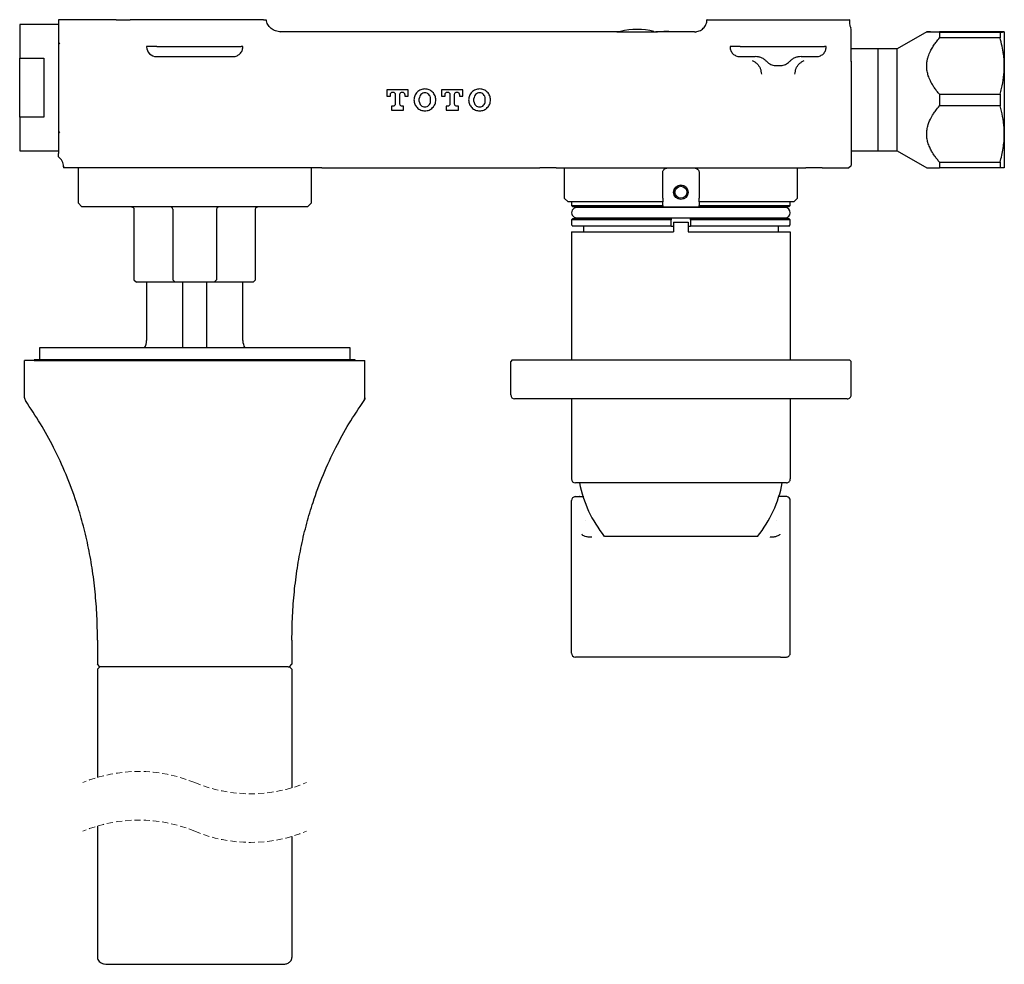
# Model space of a CAD drawing. Units: millimetres. Extents: x 44 to 542, y 22 to 369.
# Drawn here: x 44 to 247, y 22 to 216 of the extents above; entities that cross this region are included whole.
import ezdxf

# ---------------------------------------------------------------- set-up
doc = ezdxf.new("R2010")
doc.units = ezdxf.units.MM
doc.linetypes.add('HIDDEN', pattern=[1.905, 1.27, -0.635])

# ---------------------------------------------------------------- blocks, each defined once
blk = doc.blocks.new('SW_BROKEN_VIEW_0')
at = {"color": 0, "linetype": 'Continuous'}
blk.add_line((0, 0), (0, -0.74), dxfattribs=at)

msp = doc.modelspace()

# ---------------------------------------------------------------- linework, layer by layer
at = {"color": 7, "linetype": 'Continuous', "lineweight": 25}
for p, q in [((52.46, 215.23), (44.46, 215.23)), ((44.46, 215.23), (44.46, 208.29)), ((64.03, 216.23), (52.45, 216.23)), ((52.46, 216.23), (52.46, 189.97)), ((52.46, 215.23), (52.46, 189.23)), ((64.22, 216.19), (64.03, 216.23)), ((64.31, 216.22), (64.22, 216.19)), ((64.31, 216.22), (64.22, 216.19)), ((64.31, 216.23), (67.2, 216.23)), ((73.09, 216.23), (67.2, 216.23)), ((87.83, 216.23), (73.09, 216.23)), ((94.58, 216.23), (87.83, 216.23)), ((94.58, 216.23), (95.13, 216.23)), ((185.82, 216.23), (185.81, 216.23)), ((185.87, 216.23), (185.82, 216.23)), ((185.87, 216.23), (193.09, 216.23)), ((193.09, 216.23), (207.83, 216.23)), ((207.83, 216.23), (215.05, 216.23)), ((215.11, 216.23), (215.05, 216.23)), ((215.11, 216.23), (215.11, 215.69)), ((98.03, 213.72), (97.6, 213.78)), ((98.05, 213.72), (97.61, 213.78)), ((98.04, 213.67), (98.13, 213.73)), ((98.13, 213.73), (98.05, 213.68)), ((167.29, 213.73), (98.13, 213.73)), ((168.03, 213.82), (167.3, 213.73)), ((167.3, 213.73), (175.63, 213.73)), ((167.65, 213.75), (167.5, 213.73)), ((174.89, 213.82), (175.63, 213.73)), ((175.42, 213.73), (175.28, 213.75)), ((183.27, 213.73), (175.63, 213.73)), ((183.58, 213.56), (183.27, 213.73)), ((183.73, 213.77), (183.58, 213.64)), ((215.46, 214.28), (215.4, 214.52)), ((215.46, 208.07), (215.46, 214.28)), ((231.02, 213.71), (224.96, 210.21)), ((246.09, 213.72), (233.65, 213.72)), ((233.65, 213.69), (233.65, 212.5)), ((233.65, 213.69), (246.09, 213.69)), ((246.09, 213.69), (246.09, 212.5)), ((246.97, 213.71), (246.97, 206.69)), ((70.57, 210.73), (70.57, 210.63)), ((70.91, 210.73), (70.57, 210.73)), ((72.65, 210.73), (70.91, 210.73)), ((72.65, 210.73), (88.27, 210.73)), ((88.27, 210.73), (90.01, 210.73)), ((90.35, 210.73), (90.01, 210.73)), ((90.35, 210.63), (90.35, 210.73)), ((190.57, 210.73), (190.57, 210.63)), ((190.91, 210.73), (190.57, 210.73)), ((192.65, 210.73), (190.91, 210.73)), ((192.65, 210.73), (208.27, 210.73)), ((208.27, 210.73), (210.01, 210.73)), ((210.35, 210.73), (210.01, 210.73)), ((210.35, 210.63), (210.35, 210.73)), ((246.09, 212.5), (233.65, 212.5)), ((72.59, 208.64), (88.34, 208.64)), ((192.59, 208.64), (195.72, 208.64)), ((205.2, 208.64), (208.34, 208.64)), ((220.97, 210.21), (215.46, 210.21)), ((224.96, 210.21), (220.97, 210.21)), ((220.97, 210.21), (220.97, 189.25)), ((224.96, 204.95), (224.96, 210.21)), ((44.46, 208.29), (49.46, 208.29)), ((44.46, 196.17), (44.46, 208.29)), ((49.46, 208.29), (49.46, 196.17)), ((199.87, 206.82), (201.05, 206.82)), ((215.46, 207.62), (215.46, 208.07)), ((215.46, 206.93), (215.46, 186.23)), ((246.97, 206.69), (246.97, 192.71)), ((224.96, 189.25), (224.96, 204.95)), ((120, 201.83), (120, 200.53)), ((124.35, 201.83), (120, 201.83)), ((120, 200.53), (120.71, 200.53)), ((120.71, 200.53), (120.71, 200.83)), ((121.71, 200.83), (121.71, 198.93)), ((122.65, 198.93), (122.65, 200.83)), ((123.65, 200.83), (123.65, 200.53)), ((123.65, 200.53), (124.35, 200.53)), ((124.35, 200.53), (124.35, 201.83)), ((135.6, 201.83), (131.25, 201.83)), ((131.25, 201.83), (131.25, 200.53)), ((131.25, 200.53), (131.96, 200.53)), ((131.96, 200.53), (131.96, 200.83)), ((132.96, 200.83), (132.96, 198.93)), ((133.9, 198.93), (133.9, 200.83)), ((134.9, 200.83), (134.9, 200.53)), ((134.9, 200.53), (135.6, 200.53)), ((135.6, 200.53), (135.6, 201.83)), ((233.65, 200.88), (233.65, 198.5)), ((233.65, 200.88), (246.09, 200.88)), ((246.09, 200.88), (246.09, 198.5)), ((126.65, 199.43), (126.65, 200.03)), ((128.95, 199.43), (128.95, 200.03)), ((137.9, 199.43), (137.9, 200.03)), ((140.2, 199.43), (140.2, 200.03)), ((246.09, 198.5), (233.65, 198.5)), ((121.21, 198.43), (120.93, 198.43)), ((120.93, 198.43), (120.93, 197.63)), ((120.93, 197.63), (123.43, 197.63)), ((123.43, 198.43), (123.15, 198.43)), ((123.43, 197.63), (123.43, 198.43)), ((132.46, 198.43), (132.18, 198.43)), ((132.18, 198.43), (132.18, 197.63)), ((132.18, 197.63), (134.68, 197.63)), ((134.68, 198.43), (134.4, 198.43)), ((134.68, 197.63), (134.68, 198.43)), ((44.46, 196.17), (44.46, 189.23)), ((49.46, 196.17), (44.46, 196.17)), ((246.97, 192.71), (246.97, 185.75)), ((44.46, 189.23), (52.46, 189.23)), ((52.46, 189.97), (52.46, 188.7)), ((52.46, 187.99), (52.46, 188.7)), ((215.46, 189.25), (220.97, 189.25)), ((220.97, 189.25), (224.96, 189.25)), ((224.96, 189.25), (231.02, 185.74)), ((52.46, 187.99), (52.46, 187.99)), ((233.65, 186.92), (233.65, 185.73)), ((233.65, 186.92), (246.09, 186.92)), ((246.09, 186.92), (246.09, 185.73)), ((53.46, 186.12), (53.46, 185.97)), ((53.46, 185.99), (53.46, 185.73)), ((53.46, 185.99), (53.46, 185.99)), ((106.03, 185.73), (53.46, 185.73)), ((56.46, 185.73), (56.46, 184.32)), ((56.46, 184.32), (56.46, 178.53)), ((104.46, 184.32), (104.46, 185.73)), ((104.46, 178.53), (104.46, 184.32)), ((106.61, 185.73), (106.03, 185.73)), ((106.61, 185.73), (110.03, 185.73)), ((110.03, 185.73), (151.41, 185.73)), ((154.8, 185.73), (151.41, 185.73)), ((154.8, 185.73), (206.12, 185.73)), ((156.46, 185.73), (156.46, 184.32)), ((156.46, 184.32), (156.46, 179.53)), ((176.71, 184.32), (176.71, 184.73)), ((176.71, 179.53), (176.71, 184.32)), ((184.21, 184.73), (184.21, 184.32)), ((184.21, 184.32), (184.21, 179.53)), ((204.46, 184.32), (204.46, 185.73)), ((204.46, 179.53), (204.46, 184.32)), ((209.51, 185.73), (206.12, 185.73)), ((209.51, 185.73), (214.97, 185.73)), ((214.96, 185.73), (215.46, 186.23)), ((246.09, 185.73), (233.65, 185.73)), ((56.46, 178.53), (57.26, 177.73)), ((103.66, 177.73), (104.46, 178.53)), ((156.46, 179.53), (157.26, 178.73)), ((176.71, 178.73), (157.26, 178.73)), ((157.96, 178.73), (157.96, 178.03)), ((176.71, 179.53), (176.71, 178.73)), ((176.71, 178.03), (176.71, 178.73)), ((184.21, 178.73), (184.21, 179.53)), ((203.66, 178.73), (184.21, 178.73)), ((184.21, 178.73), (184.21, 178.03)), ((202.96, 178.03), (202.96, 178.73)), ((203.66, 178.73), (204.46, 179.53)), ((80.46, 177.73), (57.26, 177.73)), ((67.96, 177.23), (67.96, 162.73)), ((75.96, 177.23), (75.96, 162.73)), ((103.66, 177.73), (80.46, 177.73)), ((84.96, 177.23), (84.96, 162.73)), ((92.96, 162.73), (92.96, 177.23)), ((157.96, 178.03), (158.26, 177.73)), ((157.96, 178.03), (176.71, 178.03)), ((176.71, 177.73), (158.26, 177.73)), ((201.91, 177.58), (159.01, 177.58)), ((176.71, 178.03), (176.71, 177.73)), ((176.71, 177.73), (184.21, 177.73)), ((178.46, 177.58), (178.46, 177.73)), ((182.46, 177.73), (182.46, 177.58)), ((184.21, 178.03), (202.96, 178.03)), ((184.21, 177.73), (184.21, 178.03)), ((202.66, 177.73), (184.21, 177.73)), ((202.66, 177.73), (202.96, 178.03)), ((158.26, 175.33), (157.96, 175.03)), ((157.96, 175.03), (157.96, 174.03)), ((178.46, 175.03), (157.96, 175.03)), ((158.26, 175.33), (178.46, 175.33)), ((159.01, 175.48), (201.91, 175.48)), ((178.46, 175.33), (178.46, 175.48)), ((178.46, 175.33), (178.46, 175.03)), ((178.46, 174.03), (178.46, 175.03)), ((178.96, 174.56), (178.96, 172.56)), ((178.96, 174.56), (181.96, 174.56)), ((181.96, 174.56), (181.96, 172.56)), ((182.46, 175.48), (182.46, 175.33)), ((182.46, 175.33), (202.66, 175.33)), ((182.46, 175.03), (182.46, 175.33)), ((202.96, 175.03), (182.46, 175.03)), ((182.46, 175.03), (182.46, 174.03)), ((202.96, 175.03), (202.66, 175.33)), ((202.96, 174.03), (202.96, 175.03)), ((157.96, 174.03), (158.27, 173.72)), ((157.96, 172.56), (159.96, 172.56)), ((157.96, 172.56), (157.96, 146.23)), ((178.46, 173.73), (158.26, 173.73)), ((159.96, 172.56), (178.96, 172.56)), ((160.41, 173.73), (160.41, 172.56)), ((178.46, 173.73), (178.46, 174.03)), ((178.46, 173.73), (178.96, 173.73)), ((181.96, 173.73), (182.46, 173.73)), ((181.96, 172.56), (200.96, 172.56)), ((182.46, 174.03), (182.46, 173.73)), ((202.66, 173.73), (182.46, 173.73)), ((200.51, 172.56), (200.51, 173.73)), ((200.96, 172.56), (202.96, 172.56)), ((202.65, 173.72), (202.96, 174.03)), ((202.96, 172.56), (202.96, 146.23)), ((67.96, 162.73), (68.47, 162.22)), ((73.95, 162.23), (68.46, 162.23)), ((70.56, 162.23), (70.56, 150.23)), ((76.46, 162.23), (73.95, 162.23)), ((75.96, 162.73), (76.46, 162.23)), ((84.46, 162.23), (76.46, 162.23)), ((77.96, 162.23), (77.96, 148.73)), ((82.96, 148.73), (82.96, 162.23)), ((84.96, 162.73), (84.46, 162.23)), ((86.98, 162.23), (84.46, 162.23)), ((92.46, 162.23), (86.98, 162.23)), ((90.36, 150.23), (90.36, 162.23)), ((92.46, 162.22), (92.96, 162.73)), ((48.51, 148.73), (48.51, 146.23)), ((112.41, 148.73), (48.51, 148.73)), ((112.41, 146.23), (112.41, 148.73)), ((47.46, 146.13), (45.46, 146.13)), ((45.46, 138.44), (45.46, 146.13)), ((47.46, 146.23), (47.46, 146.13)), ((113.46, 146.23), (47.46, 146.23)), ((47.46, 146.13), (113.46, 146.13)), ((113.46, 146.13), (113.46, 146.23)), ((113.46, 146.13), (115.46, 146.13)), ((115.46, 138.44), (115.46, 146.13)), ((145.76, 146.23), (145.46, 145.93)), ((145.46, 139.03), (145.46, 145.93)), ((145.76, 146.23), (147.46, 146.23)), ((147.46, 146.23), (213.46, 146.23)), ((213.46, 146.23), (215.16, 146.23)), ((215.16, 146.23), (215.46, 145.93)), ((215.46, 139.03), (215.46, 145.93)), ((45.64, 137.87), (45.64, 137.87)), ((45.64, 137.87), (45.64, 137.87)), ((115.28, 137.87), (115.28, 137.87)), ((115.28, 137.87), (115.28, 137.87)), ((147.46, 138.23), (146.26, 138.23)), ((213.46, 138.23), (147.46, 138.23)), ((157.96, 138.23), (157.96, 121.76)), ((202.96, 138.23), (202.96, 121.76)), ((214.66, 138.23), (213.46, 138.23)), ((159.96, 120.96), (158.76, 120.96)), ((200.96, 120.96), (159.96, 120.96)), ((202.16, 120.96), (200.96, 120.96)), ((159.64, 118.13), (159.63, 118.13)), ((157.96, 108.98), (157.96, 117.33)), ((202.96, 108.98), (202.96, 117.33)), ((160.76, 113.14), (160.76, 113.14)), ((200.16, 113.14), (200.17, 113.14)), ((164.71, 109.96), (190.82, 109.96)), ((190.82, 109.96), (196.21, 109.96)), ((198.81, 109.76), (198.81, 109.74)), ((157.96, 85.93), (157.96, 108.98)), ((202.96, 85.93), (202.96, 108.98)), ((60.46, 88.63), (60.46, 83.63)), ((100.46, 88.63), (100.46, 83.63)), ((159.96, 85.13), (158.76, 85.13)), ((200.96, 85.13), (159.96, 85.13)), ((200.96, 85.13), (202.16, 85.13)), ((60.96, 83.13), (60.46, 83.63)), ((60.46, 82.63), (60.96, 83.13)), ((61.26, 83.13), (60.96, 83.13)), ((99.66, 83.13), (61.26, 83.13)), ((99.66, 83.13), (99.96, 83.13)), ((99.96, 83.13), (100.46, 83.63)), ((100.46, 82.63), (99.96, 83.13)), ((60.46, 82.63), (60.46, 60.36)), ((100.46, 82.63), (100.46, 58.23)), ((60.46, 50.36), (60.46, 34.7)), ((100.46, 48.23), (100.46, 34.7)), ((60.46, 34.7), (60.46, 23.35)), ((100.46, 34.7), (100.46, 23.35)), ((62.46, 21.93), (98.46, 21.93))]:
    msp.add_line(p, q, dxfattribs=at)
at = {"color": 7, "linetype": 'Continuous', "lineweight": 25, "flags": 128}
msp.add_lwpolyline([(177.98, 213.79), (176.92, 213.78), (175.8, 213.76), (175.54, 213.76)], dxfattribs=at)
at = {"color": 7, "linetype": 'Continuous', "lineweight": 25}
for radius in [1.5, 1.49, 1.23, 1.23]:
    msp.add_circle((180.46, 180.73), radius, dxfattribs=at)
for centre, radius, start, end in [((171.46, 199.73), 14.5, 76.3059, 103.6974), ((52.96, 211.73), 0.5, 179.9995, 240.0014), ((72.57, 210.64), 2, 180.3134, 270.4851), ((52.96, 192.73), 0.5, 119.9986, 180.0005), ((75.46, 177.23), 0.5, 0.0007, 89.9993), ((85.46, 177.23), 0.5, 90.0001, 180.0008), ((159.01, 176.53), 1.05, 89.9999, 270.0001), ((158.91, 177.23), 0.5, 44.4247, 90.0016), ((202.01, 177.23), 0.5, 89.9997, 135.5743), ((201.91, 176.53), 1.05, 270, 90), ((158.91, 175.83), 0.5, 270.0009, 315.5718), ((202.01, 175.83), 0.5, 224.4274, 269.9996), ((67.56, 150.23), 3, 330.0003, 359.9999), ((93.36, 150.23), 3, 180.0001, 209.9998), ((46.46, 138.44), 1, 179.9991, 214.9313), ((114.46, 138.44), 1, 325.071, 359.9993), ((146.26, 139.03), 0.8, 180, 270), ((214.66, 139.03), 0.8, 270, 0.0001), ((158.76, 121.76), 0.8, 180, 270), ((202.16, 121.76), 0.8, 270, 0.0001), ((184.16, 125.66), 25, 190.8403, 218.908), ((176.76, 125.66), 25, 321.092, 349.1597), ((158.76, 117.33), 0.8, 94.7497, 180), ((202.16, 117.33), 0.8, 0.0002, 85.2502), ((158.76, 85.93), 0.8, 180.0001, 269.9999), ((202.16, 85.93), 0.8, 270, 0.0001)]:
    msp.add_arc(centre, radius, start, end, dxfattribs=at)
at = {"color": 7, "linetype": 'HIDDEN', "lineweight": 18}
for centre, start, end in [((68.96, 31.7), 67.3801, 112.6199), ((91.96, 86.9), 247.3801, 292.6199), ((68.96, 21.7), 67.3801, 112.6199), ((91.96, 76.9), 247.3801, 292.6199)]:
    msp.add_arc(centre, 29.9, start, end, dxfattribs=at)
at = {"color": 7, "linetype": 'Continuous', "lineweight": 25}
for points, knots in [([(98.13, 213.73), (97.78, 213.76), (97.07, 213.83), (96.14, 214.38), (95.41, 215.2), (95.22, 215.89), (95.13, 216.23)], [0, 0, 0, 0, 0.249608, 0.49959, 0.749677, 1, 1, 1, 1]), ([(183.27, 213.73), (183.6, 213.77), (184.26, 213.84), (185.11, 214.41), (185.58, 215.1), (185.78, 215.73), (185.8, 216.06), (185.81, 216.23)], [0, 0, 0, 0, 0.248925, 0.498258, 0.747511, 0.872333, 1, 1, 1, 1]), ([(215.11, 215.69), (215.12, 215.49), (215.15, 215.08), (215.31, 214.71), (215.4, 214.52)], [0, 0, 0, 0, 0.492403, 1, 1, 1, 1]), ([(233.65, 213.69), (233.4, 213.69), (232.94, 213.69), (232.32, 213.69), (231.79, 213.7), (231.34, 213.7), (231.17, 213.7), (230.99, 213.7), (231.02, 213.71), (231.03, 213.71)], [0, 0, 0, 0, 0.280151, 0.530384, 0.695256, 0.901724, 0.966182, 0.996068, 1, 1, 1, 1]), ([(231.05, 213.71), (231.1, 213.71), (231.22, 213.71), (231.46, 213.71), (231.79, 213.72), (232.2, 213.72), (232.64, 213.72), (233.13, 213.72), (233.47, 213.72), (233.65, 213.72)], [0, 0, 0, 0, 0.051998, 0.138476, 0.283472, 0.432435, 0.603327, 0.794009, 1, 1, 1, 1]), ([(246.97, 213.71), (246.95, 213.71), (246.84, 213.72), (246.54, 213.72), (246.27, 213.72), (246.09, 213.72)], [0, 0, 0, 0, 0.0644, 0.40292, 1, 1, 1, 1]), ([(246.09, 213.69), (246.22, 213.69), (246.43, 213.69), (246.7, 213.7), (246.88, 213.7), (246.95, 213.7), (246.97, 213.71)], [0, 0, 0, 0, 0.416627, 0.732057, 0.931541, 1, 1, 1, 1]), ([(88.34, 208.64), (88.48, 208.65), (88.76, 208.67), (89.26, 208.84), (89.81, 209.2), (90.26, 209.85), (90.32, 210.37), (90.35, 210.63)], [0, 0, 0, 0, 0.136617, 0.272976, 0.503007, 0.753386, 1, 1, 1, 1]), ([(190.57, 210.63), (190.6, 210.37), (190.66, 209.85), (191.12, 209.2), (191.66, 208.84), (192.16, 208.67), (192.44, 208.65), (192.59, 208.64)], [0, 0, 0, 0, 0.246615, 0.49699, 0.727025, 0.863297, 1, 1, 1, 1]), ([(208.34, 208.64), (208.48, 208.65), (208.76, 208.67), (209.26, 208.84), (209.81, 209.2), (210.26, 209.85), (210.32, 210.37), (210.35, 210.63)], [0, 0, 0, 0, 0.136618, 0.272975, 0.503008, 0.753387, 1, 1, 1, 1]), ([(233.65, 200.88), (233.56, 200.98), (233.38, 201.2), (233.12, 201.52), (232.78, 201.96), (232.46, 202.42), (232.17, 202.89), (231.96, 203.25), (231.74, 203.69), (231.46, 204.31), (231.19, 205.14), (231.03, 205.99), (231, 206.86), (231.06, 207.5), (231.18, 208.15), (231.32, 208.65), (231.52, 209.21), (231.82, 209.86), (232.21, 210.58), (232.65, 211.23), (233.01, 211.72), (233.32, 212.11), (233.54, 212.37), (233.65, 212.5)], [0, 0, 0, 0, 0.032136, 0.06417, 0.096092, 0.160131, 0.192054, 0.223838, 0.255838, 0.305563, 0.380352, 0.45581, 0.504519, 0.578931, 0.604221, 0.655498, 0.698296, 0.741635, 0.819029, 0.886959, 0.921235, 0.960521, 1, 1, 1, 1]), ([(246.97, 206.69), (246.97, 207.09), (246.95, 207.89), (246.81, 209.27), (246.55, 210.81), (246.25, 211.93), (246.09, 212.5)], [0, 0, 0, 0, 0.204574, 0.410018, 0.70376, 1, 1, 1, 1]), ([(198.13, 207.61), (197.98, 207.75), (197.66, 208.06), (197.06, 208.39), (196.4, 208.61), (195.95, 208.63), (195.72, 208.64)], [0, 0, 0, 0, 0.22691, 0.49981, 0.749342, 1, 1, 1, 1]), ([(205.2, 208.64), (204.98, 208.63), (204.52, 208.61), (203.86, 208.39), (203.26, 208.06), (202.94, 207.75), (202.79, 207.61)], [0, 0, 0, 0, 0.250478, 0.500646, 0.773273, 1, 1, 1, 1]), ([(195.1, 207.82), (195.28, 207.74), (195.66, 207.56), (196.28, 207.05), (196.87, 206.21), (196.96, 205.43), (197, 205.04)], [0, 0, 0, 0, 0.168442, 0.343317, 0.676342, 1, 1, 1, 1]), ([(198.13, 207.61), (198.25, 207.49), (198.49, 207.25), (198.93, 207.01), (199.39, 206.85), (199.71, 206.83), (199.87, 206.82)], [0, 0, 0, 0, 0.260138, 0.516471, 0.759079, 1, 1, 1, 1]), ([(201.05, 206.82), (201.21, 206.83), (201.53, 206.85), (201.99, 207.01), (202.43, 207.25), (202.67, 207.49), (202.79, 207.61)], [0, 0, 0, 0, 0.240777, 0.483524, 0.739708, 1, 1, 1, 1]), ([(203.92, 205.04), (203.96, 205.43), (204.05, 206.21), (204.65, 207.05), (205.27, 207.56), (205.64, 207.74), (205.82, 207.82)], [0, 0, 0, 0, 0.324455, 0.656671, 0.831556, 1, 1, 1, 1]), ([(246.09, 200.88), (246.15, 201.08), (246.26, 201.47), (246.55, 202.62), (246.89, 204.36), (246.94, 205.91), (246.97, 206.69)], [0, 0, 0, 0, 0.105074, 0.21004, 0.60376, 1, 1, 1, 1]), ([(120.71, 200.83), (120.71, 200.89), (120.73, 201.02), (120.85, 201.19), (121.01, 201.3), (121.21, 201.34), (121.4, 201.3), (121.57, 201.19), (121.68, 201.02), (121.7, 200.89), (121.71, 200.83)], [0, 0, 0, 0, 0.124998, 0.25, 0.374999, 0.499999, 0.625, 0.75, 0.875002, 1, 1, 1, 1]), ([(122.65, 200.83), (122.65, 200.89), (122.67, 201.02), (122.79, 201.19), (122.95, 201.3), (123.15, 201.34), (123.34, 201.3), (123.51, 201.19), (123.62, 201.02), (123.64, 200.89), (123.65, 200.83)], [0, 0, 0, 0, 0.124998, 0.250001, 0.375, 0.5, 0.625, 0.75, 0.875001, 1, 1, 1, 1]), ([(127.8, 201.98), (127.51, 201.94), (126.92, 201.88), (126.17, 201.36), (125.67, 200.61), (125.49, 199.73), (125.67, 198.84), (126.17, 198.1), (126.92, 197.58), (127.51, 197.51), (127.8, 197.48)], [0, 0, 0, 0, 0.125, 0.25, 0.375, 0.5, 0.625, 0.75, 0.875, 1, 1, 1, 1]), ([(128.95, 200.03), (128.94, 200.18), (128.9, 200.48), (128.63, 200.86), (128.25, 201.12), (127.8, 201.21), (127.35, 201.12), (126.97, 200.86), (126.7, 200.48), (126.67, 200.18), (126.65, 200.03)], [0, 0, 0, 0, 0.125001, 0.250001, 0.375, 0.5, 0.625, 0.749999, 0.874999, 1, 1, 1, 1]), ([(127.8, 197.48), (128.1, 197.51), (128.69, 197.58), (129.43, 198.1), (129.94, 198.84), (130.11, 199.73), (129.94, 200.61), (129.43, 201.36), (128.69, 201.88), (128.1, 201.94), (127.8, 201.98)], [0, 0, 0, 0, 0.125, 0.25, 0.375001, 0.5, 0.625, 0.75, 0.875, 1, 1, 1, 1]), ([(131.96, 200.83), (131.96, 200.89), (131.98, 201.02), (132.1, 201.19), (132.26, 201.3), (132.46, 201.34), (132.65, 201.3), (132.82, 201.19), (132.93, 201.02), (132.95, 200.89), (132.96, 200.83)], [0, 0, 0, 0, 0.124999, 0.25, 0.375, 0.5, 0.625, 0.749999, 0.875002, 1, 1, 1, 1]), ([(133.9, 200.83), (133.9, 200.89), (133.92, 201.02), (134.04, 201.19), (134.2, 201.3), (134.4, 201.34), (134.59, 201.3), (134.76, 201.19), (134.87, 201.02), (134.89, 200.89), (134.9, 200.83)], [0, 0, 0, 0, 0.124998, 0.25, 0.374999, 0.5, 0.625, 0.75, 0.875001, 1, 1, 1, 1]), ([(139.05, 201.98), (138.76, 201.94), (138.17, 201.88), (137.42, 201.36), (136.92, 200.61), (136.74, 199.73), (136.92, 198.84), (137.42, 198.1), (138.17, 197.58), (138.76, 197.51), (139.05, 197.48)], [0, 0, 0, 0, 0.125, 0.25, 0.375, 0.5, 0.625, 0.75, 0.875, 1, 1, 1, 1]), ([(140.2, 200.03), (140.19, 200.18), (140.15, 200.48), (139.88, 200.86), (139.5, 201.12), (139.05, 201.21), (138.6, 201.12), (138.22, 200.86), (137.95, 200.48), (137.92, 200.18), (137.9, 200.03)], [0, 0, 0, 0, 0.125001, 0.250001, 0.375, 0.5, 0.624999, 0.749999, 0.874999, 1, 1, 1, 1]), ([(139.05, 197.48), (139.35, 197.51), (139.94, 197.58), (140.68, 198.1), (141.19, 198.84), (141.36, 199.73), (141.19, 200.61), (140.68, 201.36), (139.94, 201.88), (139.35, 201.94), (139.05, 201.98)], [0, 0, 0, 0, 0.125, 0.25, 0.375, 0.5, 0.625, 0.75, 0.875, 1, 1, 1, 1]), ([(121.71, 198.93), (121.7, 198.86), (121.68, 198.73), (121.57, 198.57), (121.4, 198.45), (121.27, 198.43), (121.21, 198.43)], [0, 0, 0, 0, 0.250004, 0.499998, 0.750001, 1, 1, 1, 1]), ([(123.15, 198.43), (123.08, 198.43), (122.95, 198.45), (122.79, 198.57), (122.67, 198.73), (122.65, 198.86), (122.65, 198.93)], [0, 0, 0, 0, 0.249997, 0.500001, 0.749995, 1, 1, 1, 1]), ([(126.65, 199.43), (126.67, 199.28), (126.7, 198.98), (126.97, 198.59), (127.35, 198.34), (127.8, 198.25), (128.25, 198.34), (128.63, 198.59), (128.9, 198.98), (128.94, 199.28), (128.95, 199.43)], [0, 0, 0, 0, 0.125001, 0.25, 0.375, 0.5, 0.625, 0.75, 0.874999, 1, 1, 1, 1]), ([(132.96, 198.93), (132.95, 198.86), (132.93, 198.73), (132.82, 198.57), (132.65, 198.45), (132.52, 198.43), (132.46, 198.43)], [0, 0, 0, 0, 0.250005, 0.499999, 0.750003, 1, 1, 1, 1]), ([(134.4, 198.43), (134.33, 198.43), (134.2, 198.45), (134.04, 198.57), (133.92, 198.73), (133.9, 198.86), (133.9, 198.93)], [0, 0, 0, 0, 0.249999, 0.500001, 0.749996, 1, 1, 1, 1]), ([(137.9, 199.43), (137.92, 199.28), (137.95, 198.98), (138.22, 198.59), (138.6, 198.34), (139.05, 198.25), (139.5, 198.34), (139.88, 198.59), (140.15, 198.98), (140.19, 199.28), (140.2, 199.43)], [0, 0, 0, 0, 0.125001, 0.25, 0.375, 0.5, 0.625, 0.75, 0.874999, 1, 1, 1, 1]), ([(233.65, 186.92), (233.48, 187.12), (233.14, 187.52), (232.59, 188.26), (232.14, 188.95), (231.81, 189.57), (231.54, 190.16), (231.26, 190.91), (231.07, 191.75), (231, 192.58), (231.03, 193.41), (231.25, 194.54), (231.7, 195.7), (232.31, 196.75), (232.94, 197.65), (233.38, 198.18), (233.65, 198.5)], [0, 0, 0, 0, 0.060459, 0.120728, 0.215068, 0.249266, 0.283293, 0.363339, 0.434246, 0.481736, 0.554475, 0.625284, 0.746839, 0.839983, 0.903348, 1, 1, 1, 1]), ([(246.97, 192.71), (246.97, 192.95), (246.97, 193.43), (246.91, 194.27), (246.77, 195.61), (246.49, 197.07), (246.19, 198.14), (246.09, 198.5)], [0, 0, 0, 0, 0.121873, 0.243936, 0.431362, 0.809318, 1, 1, 1, 1]), ([(246.09, 186.92), (246.22, 187.39), (246.48, 188.33), (246.75, 189.77), (246.94, 191.23), (246.96, 192.22), (246.97, 192.71)], [0, 0, 0, 0, 0.248939, 0.497733, 0.748495, 1, 1, 1, 1]), ([(53.46, 185.99), (53.45, 186.18), (53.42, 186.56), (53.21, 187.13), (52.89, 187.62), (52.59, 187.88), (52.46, 187.99)], [0, 0, 0, 0, 0.245936, 0.498638, 0.777631, 1, 1, 1, 1]), ([(176.71, 184.73), (176.72, 184.84), (176.74, 185.06), (176.91, 185.36), (177.16, 185.59), (177.45, 185.71), (177.63, 185.72), (177.71, 185.73)], [0, 0, 0, 0, 0.212795, 0.425044, 0.638, 0.852894, 1, 1, 1, 1]), ([(183.21, 185.73), (183.32, 185.72), (183.55, 185.7), (183.85, 185.52), (184.08, 185.26), (184.19, 184.98), (184.21, 184.8), (184.21, 184.73)], [0, 0, 0, 0, 0.21619, 0.432429, 0.649005, 0.864526, 1, 1, 1, 1]), ([(231.03, 185.75), (231.04, 185.75), (231.09, 185.75), (231.22, 185.75), (231.46, 185.74), (231.79, 185.74), (232.2, 185.74), (232.64, 185.74), (233.13, 185.74), (233.47, 185.74), (233.65, 185.73)], [0, 0, 0, 0, 0.01007, 0.061544, 0.147152, 0.290687, 0.438151, 0.607322, 0.796083, 1, 1, 1, 1]), ([(246.97, 185.75), (246.95, 185.75), (246.87, 185.74), (246.58, 185.74), (246.3, 185.74), (246.09, 185.73)], [0, 0, 0, 0, 0.0644, 0.292471, 1, 1, 1, 1]), ([(67.46, 177.73), (67.47, 177.73), (67.54, 177.73), (67.67, 177.69), (67.82, 177.59), (67.92, 177.44), (67.97, 177.31), (67.96, 177.24), (67.96, 177.23)], [0, 0, 0, 0, 0.048521, 0.26747, 0.500966, 0.734462, 0.953411, 1, 1, 1, 1]), ([(92.97, 177.23), (92.96, 177.24), (92.96, 177.31), (93, 177.44), (93.1, 177.59), (93.25, 177.69), (93.38, 177.73), (93.45, 177.73), (93.46, 177.73)], [0, 0, 0, 0, 0.04659, 0.265539, 0.499033, 0.732529, 0.951479, 1, 1, 1, 1]), ([(45.46, 138.44), (45.47, 138.34), (45.49, 138.14), (45.59, 137.96), (45.64, 137.87)], [0, 0, 0, 0, 0.500032, 1, 1, 1, 1]), ([(60.46, 88.63), (60.44, 90.29), (60.39, 93.62), (60.01, 98.57), (59.4, 103.4), (58.55, 108.1), (57.47, 112.59), (56.01, 117.47), (54.07, 122.71), (51.58, 128.1), (48.78, 133.19), (46.69, 136.3), (45.64, 137.87)], [0, 0, 0, 0, 0.095591, 0.190668, 0.285404, 0.374945, 0.464666, 0.550596, 0.666997, 0.784972, 0.891352, 1, 1, 1, 1]), ([(100.46, 88.63), (100.48, 90.29), (100.53, 93.62), (100.91, 98.57), (101.52, 103.4), (102.38, 108.1), (103.45, 112.59), (104.91, 117.47), (106.85, 122.71), (109.35, 128.1), (112.14, 133.19), (114.23, 136.3), (115.28, 137.87)], [0, 0, 0, 0, 0.095591, 0.190668, 0.285404, 0.374945, 0.464666, 0.550596, 0.666997, 0.784972, 0.891352, 1, 1, 1, 1]), ([(115.46, 138.44), (115.45, 138.34), (115.44, 138.14), (115.33, 137.96), (115.28, 137.87)], [0, 0, 0, 0, 0.500032, 1, 1, 1, 1]), ([(158.69, 118.13), (158.71, 118.13), (158.79, 118.13), (158.99, 118.13), (159.29, 118.13), (159.51, 118.13), (159.61, 118.13)], [0, 0, 0, 0, 0.041017, 0.264891, 0.66822, 1, 1, 1, 1]), ([(159.62, 118.13), (159.78, 118.13), (160.06, 118.13), (160.35, 118.13), (160.48, 118.13)], [0, 0, 0, 0, 0.537382, 1, 1, 1, 1]), ([(201.3, 118.13), (201.14, 118.13), (200.86, 118.13), (200.57, 118.13), (200.44, 118.13)], [0, 0, 0, 0, 0.539586, 1, 1, 1, 1]), ([(201.29, 118.13), (201.29, 118.13), (201.28, 118.13), (201.28, 118.13), (201.28, 118.13)], [0, 0, 0, 0, 0.699303, 1, 1, 1, 1]), ([(202.23, 118.13), (202.21, 118.13), (202.13, 118.13), (201.93, 118.13), (201.64, 118.13), (201.41, 118.13), (201.31, 118.13)], [0, 0, 0, 0, 0.041014, 0.264889, 0.668218, 1, 1, 1, 1]), ([(162.11, 109.76), (161.98, 109.77), (161.62, 109.77), (161.06, 109.85), (160.55, 110.02), (160.2, 110.19), (160.12, 110.35), (160.1, 110.39)], [0, 0, 0, 0, 0.183091, 0.494251, 0.757989, 0.932708, 1, 1, 1, 1]), ([(200.83, 110.39), (200.82, 110.37), (200.8, 110.28), (200.57, 110.11), (200.16, 109.93), (199.56, 109.8), (199.09, 109.76), (198.84, 109.76), (198.81, 109.76)], [0, 0, 0, 0, 0.022198, 0.133921, 0.355162, 0.647681, 0.961983, 1, 1, 1, 1]), ([(60.46, 23.35), (60.48, 23.19), (60.52, 22.88), (60.81, 22.48), (61.25, 22.17), (61.82, 21.96), (62.25, 21.94), (62.46, 21.93)], [0, 0, 0, 0, 0.176604, 0.340918, 0.524833, 0.767553, 1, 1, 1, 1]), ([(98.46, 21.93), (98.59, 21.93), (98.94, 21.94), (99.53, 22.09), (100.08, 22.43), (100.41, 22.9), (100.45, 23.21), (100.46, 23.35)], [0, 0, 0, 0, 0.144874, 0.388526, 0.659143, 0.844684, 1, 1, 1, 1])]:
    msp.add_open_spline(points, degree=3, knots=knots, dxfattribs=at)

# ---------------------------------------------------------------- block references
at = {"color": 7, "linetype": 'Continuous'}
msp.add_blockref('SW_BROKEN_VIEW_0', (215.46, 207.67), dxfattribs=at)

doc.saveas('drawing.dxf')
